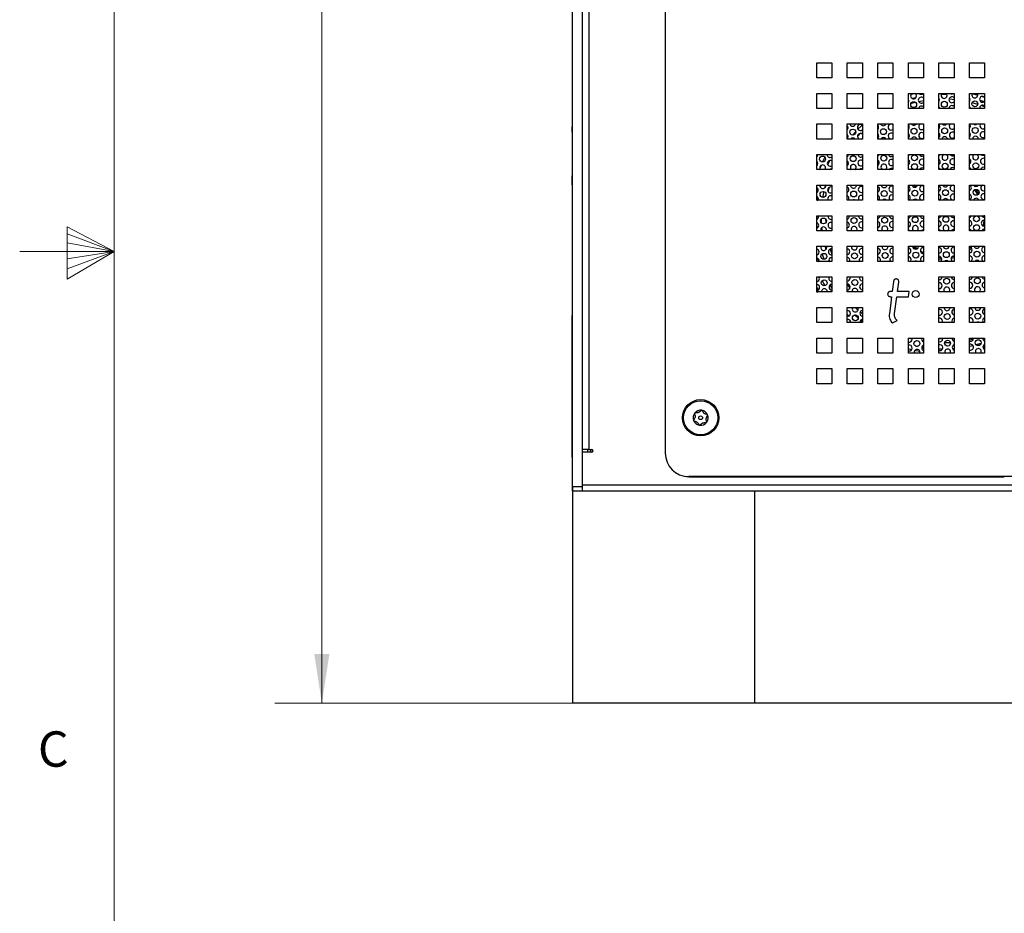
# Model space of a CAD drawing. Units: inches. Extents: x 0.3 to 21.8, y 0.2 to 16.9.
# Drawn here: x 0.3 to 2.9, y 6.8 to 9.1 of the extents above; entities that cross this region are included whole.
import ezdxf

# ---------------------------------------------------------------- set-up
doc = ezdxf.new("R2010")
doc.units = ezdxf.units.IN
doc.header["$MEASUREMENT"] = 0
doc.styles.add('SLDTEXTSTYLE0', font='TXT', dxfattribs={"width": 0.75})
doc.dimstyles.new('SLDDIMSTYLE0', dxfattribs={"dimtxt": 0.125, "dimasz": 0.13, "dimexe": 0, "dimexo": 0.0625, "dimgap": 0.03125, "dimtad": 0, "dimtih": 1, "dimtoh": 1, "dimlfac": 4, "dimrnd": 1e-09, "dimzin": 12, "dimdsep": 46, "dimtxsty": 'SLDTEXTSTYLE0', "dimsah": 1, "dimcen": 0.09, "dimadec": 0, "dimazin": 3, "dimtfac": 1, "dimtofl": 0, "dimtmove": 0, "dimatfit": 3, "dimfxl": 1, "dimfrac": 2, "dimtolj": 1, "dimtzin": 12, "dimarcsym": 0})

# ---------------------------------------------------------------- blocks, each defined once
blk = doc.blocks.new('_D')
at = {"color": 7, "linetype": 'Continuous', "lineweight": 0}
for p, q in [((2.0339, 15.3076), (0.9486, 15.3076)), ((1.0736, 15.3076), (1.0736, 11.5601)), ((1.0736, 7.3389), (1.0736, 11.3617)), ((2.1704, 7.3389), (0.9486, 7.3389))]:
    blk.add_line(p, q, dxfattribs=at)
at = {"color": 7, "linetype": 'Continuous', "lineweight": 18}
for points in [[(1.0736, 15.3076), (1.0536, 15.1776), (1.0936, 15.1776)], [(1.0736, 7.3389), (1.0936, 7.4689), (1.0536, 7.4689)]]:
    blk.add_solid(points, dxfattribs=at)
at = {"color": 7, "linetype": 'Continuous', "lineweight": 18, "insert": (0.8658, 11.5228), "char_height": 0.125, "attachment_point": 1, "style": 'SLDTEXTSTYLE0'}
blk.add_mtext('31.88', dxfattribs=at)

msp = doc.modelspace()

# ---------------------------------------------------------------- linework, layer by layer
at = {"color": 7, "linetype": 'Continuous', "lineweight": 18}
for p, q in [((0.5229, 16.6606), (0.5229, 0.4106)), ((0.3989, 8.6011), (0.3989, 8.4623)), ((0.5229, 8.5356), (0.3989, 8.6011)), ((0.3989, 8.5827), (0.5229, 8.5356)), ((0.3989, 8.5587), (0.5229, 8.5356)), ((0.5229, 8.5356), (0.2729, 8.5356)), ((0.3989, 8.4623), (0.5229, 8.5356)), ((0.3989, 8.4896), (0.5229, 8.5356)), ((0.3989, 8.5164), (0.5229, 8.5356))]:
    msp.add_line(p, q, dxfattribs=at)
at = {"color": 7, "linetype": 'Continuous', "lineweight": 25}
for p, q in [((1.7374, 7.9131), (1.7374, 10.8396)), ((1.7636, 10.8364), (1.7636, 7.9164)), ((1.9836, 10.7511), (1.9836, 8.0016)), ((1.7811, 10.7414), (1.7811, 8.0114)), ((2.3849, 8.9954), (2.3849, 9.0354)), ((2.3849, 9.0354), (2.4249, 9.0354)), ((2.4249, 9.0354), (2.4249, 8.9954)), ((2.4659, 8.9954), (2.4659, 9.0354)), ((2.4659, 9.0354), (2.5059, 9.0354)), ((2.5059, 9.0354), (2.5059, 8.9954)), ((2.5469, 8.9954), (2.5469, 9.0354)), ((2.5469, 9.0354), (2.5869, 9.0354)), ((2.5869, 9.0354), (2.5869, 8.9954)), ((2.6279, 9.0354), (2.6679, 9.0354)), ((2.6279, 8.9954), (2.6279, 9.0354)), ((2.6679, 9.0354), (2.6679, 8.9954)), ((2.7089, 8.9954), (2.7089, 9.0354)), ((2.7089, 9.0354), (2.7489, 9.0354)), ((2.7489, 9.0354), (2.7489, 8.9954)), ((2.7899, 8.9954), (2.7899, 9.0354)), ((2.7899, 9.0354), (2.8299, 9.0354)), ((2.8299, 9.0354), (2.8299, 8.9954)), ((1.7361, 8.9767), (1.7374, 8.9767)), ((2.4249, 8.9954), (2.3849, 8.9954)), ((2.5059, 8.9954), (2.4659, 8.9954)), ((2.5869, 8.9954), (2.5469, 8.9954)), ((2.6679, 8.9954), (2.6279, 8.9954)), ((2.7489, 8.9954), (2.7089, 8.9954)), ((2.8299, 8.9954), (2.7899, 8.9954)), ((2.3849, 8.9144), (2.3849, 8.9544)), ((2.3849, 8.9544), (2.4249, 8.9544)), ((2.4249, 8.9544), (2.4249, 8.9144)), ((2.4659, 8.9144), (2.4659, 8.9544)), ((2.4659, 8.9544), (2.5059, 8.9544)), ((2.5059, 8.9544), (2.5059, 8.9144)), ((2.5469, 8.9544), (2.5869, 8.9544)), ((2.5469, 8.9144), (2.5469, 8.9544)), ((2.5869, 8.9544), (2.5869, 8.9144)), ((2.6279, 8.9144), (2.6279, 8.9544)), ((2.6279, 8.9544), (2.6679, 8.9544)), ((2.6679, 8.9544), (2.6679, 8.9144)), ((2.7089, 8.9144), (2.7089, 8.9544)), ((2.7089, 8.9544), (2.7489, 8.9544)), ((2.7489, 8.9544), (2.7489, 8.9144)), ((2.7899, 8.9144), (2.7899, 8.9544)), ((2.7899, 8.9544), (2.8299, 8.9544)), ((2.8299, 8.9544), (2.8299, 8.9144)), ((1.7361, 8.9357), (1.7374, 8.9357)), ((2.4249, 8.9144), (2.3849, 8.9144)), ((2.5059, 8.9144), (2.4659, 8.9144)), ((2.5869, 8.9144), (2.5469, 8.9144)), ((2.6679, 8.9144), (2.6279, 8.9144)), ((2.7489, 8.9144), (2.7089, 8.9144)), ((2.8299, 8.9144), (2.7899, 8.9144)), ((2.3849, 8.8734), (2.4249, 8.8734)), ((2.3849, 8.8334), (2.3849, 8.8734)), ((2.4249, 8.8734), (2.4249, 8.8334)), ((2.4659, 8.8734), (2.5059, 8.8734)), ((2.4659, 8.8334), (2.4659, 8.8734)), ((2.5059, 8.8734), (2.5059, 8.8334)), ((2.5469, 8.8734), (2.5869, 8.8734)), ((2.5469, 8.8334), (2.5469, 8.8734)), ((2.5869, 8.8734), (2.5869, 8.8334)), ((2.6279, 8.8334), (2.6279, 8.8734)), ((2.6279, 8.8734), (2.6679, 8.8734)), ((2.6679, 8.8723), (2.6661, 8.8734)), ((2.6679, 8.8734), (2.6679, 8.8334)), ((2.7089, 8.8734), (2.7489, 8.8734)), ((2.7089, 8.8334), (2.7089, 8.8734)), ((2.7489, 8.8734), (2.7489, 8.8334)), ((2.7899, 8.8734), (2.8299, 8.8734)), ((2.7899, 8.8334), (2.7899, 8.8734)), ((2.8299, 8.8734), (2.8299, 8.8334)), ((1.7361, 8.8661), (1.7374, 8.8661)), ((1.7361, 8.8661), (1.7361, 8.8517)), ((1.7361, 8.8517), (1.7374, 8.8517)), ((2.4249, 8.8334), (2.3849, 8.8334)), ((2.5059, 8.8334), (2.4659, 8.8334)), ((2.5042, 8.8334), (2.5059, 8.8344)), ((2.5869, 8.8334), (2.5469, 8.8334)), ((2.6679, 8.8334), (2.6279, 8.8334)), ((2.7489, 8.8334), (2.7089, 8.8334)), ((2.8299, 8.8334), (2.7899, 8.8334)), ((1.7361, 8.789), (1.7374, 8.789)), ((2.3849, 8.7524), (2.3849, 8.7924)), ((2.3849, 8.7924), (2.4249, 8.7924)), ((2.3878, 8.7921), (2.3878, 8.7924)), ((2.4249, 8.7924), (2.4249, 8.7524)), ((2.4659, 8.7524), (2.4659, 8.7924)), ((2.4659, 8.7924), (2.5059, 8.7924)), ((2.5059, 8.7924), (2.5059, 8.7524)), ((2.5469, 8.7924), (2.5869, 8.7924)), ((2.5469, 8.7524), (2.5469, 8.7924)), ((2.5869, 8.7924), (2.5869, 8.7524)), ((2.6279, 8.7524), (2.6279, 8.7924)), ((2.6279, 8.7924), (2.6679, 8.7924)), ((2.6679, 8.7924), (2.6679, 8.7524)), ((2.7089, 8.7524), (2.7089, 8.7924)), ((2.7089, 8.7924), (2.7489, 8.7924)), ((2.7489, 8.7924), (2.7489, 8.7524)), ((2.7899, 8.7524), (2.7899, 8.7924)), ((2.7899, 8.7924), (2.8299, 8.7924)), ((2.8299, 8.7924), (2.8299, 8.7524)), ((2.4249, 8.7524), (2.3849, 8.7524)), ((2.4666, 8.7524), (2.4659, 8.7529)), ((2.5059, 8.7524), (2.4659, 8.7524)), ((2.5869, 8.7524), (2.5469, 8.7524)), ((2.6679, 8.7524), (2.6279, 8.7524)), ((2.7489, 8.7524), (2.7089, 8.7524)), ((2.8299, 8.7524), (2.7899, 8.7524)), ((1.7361, 8.7363), (1.7374, 8.7363)), ((1.7361, 8.7363), (1.7361, 8.7123)), ((1.7361, 8.7123), (1.7374, 8.7123)), ((2.3849, 8.6714), (2.3849, 8.7114)), ((2.3849, 8.7114), (2.4249, 8.7114)), ((2.4092, 8.7103), (2.4091, 8.7114)), ((2.4249, 8.7114), (2.4249, 8.6714)), ((2.4659, 8.6714), (2.4659, 8.7114)), ((2.4659, 8.7114), (2.5059, 8.7114)), ((2.5059, 8.7114), (2.5059, 8.6714)), ((2.5469, 8.6714), (2.5469, 8.7114)), ((2.5469, 8.7114), (2.5869, 8.7114)), ((2.5869, 8.7114), (2.5869, 8.6714)), ((2.6279, 8.6714), (2.6279, 8.7114)), ((2.6279, 8.7114), (2.6679, 8.7114)), ((2.6679, 8.7114), (2.6679, 8.6714)), ((2.7089, 8.6714), (2.7089, 8.7114)), ((2.7089, 8.7114), (2.7489, 8.7114)), ((2.7489, 8.7114), (2.7489, 8.6714)), ((2.7899, 8.6714), (2.7899, 8.7114)), ((2.7899, 8.7114), (2.8299, 8.7114)), ((2.8299, 8.7114), (2.8299, 8.6714)), ((2.4249, 8.6714), (2.3849, 8.6714)), ((2.5059, 8.6714), (2.4659, 8.6714)), ((2.5869, 8.6714), (2.5469, 8.6714)), ((2.6679, 8.6714), (2.6279, 8.6714)), ((2.7489, 8.6714), (2.7089, 8.6714)), ((2.8299, 8.6714), (2.7899, 8.6714)), ((2.3849, 8.5904), (2.3849, 8.6304)), ((2.3849, 8.6304), (2.4249, 8.6304)), ((2.39, 8.628), (2.3897, 8.6304)), ((2.4249, 8.6304), (2.4249, 8.5904)), ((2.4659, 8.5904), (2.4659, 8.6304)), ((2.4659, 8.6304), (2.5059, 8.6304)), ((2.4712, 8.6291), (2.4711, 8.6304)), ((2.5059, 8.6304), (2.5059, 8.5904)), ((2.5469, 8.5904), (2.5469, 8.6304)), ((2.5469, 8.6304), (2.5869, 8.6304)), ((2.5869, 8.6304), (2.5869, 8.5904)), ((2.6279, 8.5904), (2.6279, 8.6304)), ((2.6279, 8.6304), (2.6679, 8.6304)), ((2.6679, 8.6304), (2.6679, 8.5904)), ((2.7089, 8.5904), (2.7089, 8.6304)), ((2.7089, 8.6304), (2.7489, 8.6304)), ((2.7489, 8.6304), (2.7489, 8.5904)), ((2.7899, 8.5904), (2.7899, 8.6304)), ((2.7899, 8.6304), (2.8299, 8.6304)), ((2.8299, 8.6304), (2.8299, 8.5904)), ((1.7361, 8.5969), (1.7374, 8.5969)), ((2.4249, 8.5904), (2.3849, 8.5904)), ((2.5059, 8.5904), (2.4659, 8.5904)), ((2.5869, 8.5904), (2.5469, 8.5904)), ((2.6679, 8.5904), (2.6279, 8.5904)), ((2.7489, 8.5904), (2.7089, 8.5904)), ((2.8299, 8.5904), (2.7899, 8.5904)), ((2.8256, 8.5904), (2.8271, 8.5947)), ((2.8293, 8.6028), (2.8299, 8.6057)), ((2.3849, 8.5094), (2.3849, 8.5494)), ((2.3849, 8.5494), (2.4249, 8.5494)), ((2.4249, 8.5494), (2.4249, 8.5094)), ((2.4659, 8.5094), (2.4659, 8.5494)), ((2.4659, 8.5494), (2.5059, 8.5494)), ((2.4926, 8.5474), (2.4923, 8.5494)), ((2.5059, 8.5494), (2.5059, 8.5094)), ((2.5469, 8.5494), (2.5869, 8.5494)), ((2.5469, 8.5094), (2.5469, 8.5494)), ((2.5737, 8.5485), (2.5737, 8.5494)), ((2.5869, 8.5494), (2.5869, 8.5094)), ((2.6279, 8.5094), (2.6279, 8.5494)), ((2.6279, 8.5494), (2.6679, 8.5494)), ((2.6679, 8.5494), (2.6679, 8.5094)), ((2.7089, 8.5094), (2.7089, 8.5494)), ((2.7089, 8.5494), (2.7489, 8.5494)), ((2.7489, 8.5494), (2.7489, 8.5094)), ((2.7899, 8.5094), (2.7899, 8.5494)), ((2.7899, 8.5494), (2.8299, 8.5494)), ((2.7899, 8.5402), (2.7952, 8.5448)), ((2.8299, 8.5494), (2.8299, 8.5094)), ((2.4249, 8.5094), (2.3849, 8.5094)), ((2.5059, 8.5094), (2.4659, 8.5094)), ((2.5869, 8.5094), (2.5469, 8.5094)), ((2.6679, 8.5094), (2.6279, 8.5094)), ((2.7089, 8.5161), (2.7162, 8.5157)), ((2.7489, 8.5094), (2.7089, 8.5094)), ((2.7414, 8.5177), (2.7501, 8.5198)), ((2.8299, 8.5094), (2.7899, 8.5094)), ((2.3849, 8.4284), (2.3849, 8.4684)), ((2.3849, 8.4684), (2.4249, 8.4684)), ((2.4249, 8.4684), (2.4249, 8.4284)), ((2.4659, 8.4284), (2.4659, 8.4684)), ((2.4659, 8.4684), (2.5059, 8.4684)), ((2.5059, 8.4684), (2.5059, 8.4284)), ((2.7089, 8.4284), (2.7089, 8.4684)), ((2.7089, 8.4684), (2.7489, 8.4684)), ((2.7489, 8.4684), (2.7489, 8.4284)), ((2.7899, 8.4684), (2.8299, 8.4684)), ((2.7899, 8.4284), (2.7899, 8.4684)), ((2.8299, 8.4684), (2.8299, 8.4284)), ((2.3849, 8.4405), (2.3888, 8.4337)), ((2.4249, 8.4284), (2.3849, 8.4284)), ((2.5059, 8.4284), (2.4659, 8.4284)), ((2.5852, 8.4297), (2.5799, 8.4297)), ((2.6296, 8.4297), (2.599, 8.4297)), ((2.6278, 8.4159), (2.6296, 8.4297)), ((2.7489, 8.4284), (2.7089, 8.4284)), ((2.8299, 8.4284), (2.7899, 8.4284)), ((2.5799, 8.4159), (2.5834, 8.4159)), ((2.5913, 8.3715), (2.5972, 8.4159)), ((2.5972, 8.4159), (2.6278, 8.4159)), ((2.3849, 8.3474), (2.3849, 8.3874)), ((2.3849, 8.3874), (2.4249, 8.3874)), ((2.4249, 8.3874), (2.4249, 8.3474)), ((2.4659, 8.3474), (2.4659, 8.3874)), ((2.4659, 8.3874), (2.5059, 8.3874)), ((2.5059, 8.3874), (2.5059, 8.3474)), ((2.7089, 8.3474), (2.7089, 8.3874)), ((2.7089, 8.3874), (2.7489, 8.3874)), ((2.7383, 8.3867), (2.7383, 8.3874)), ((2.7489, 8.3874), (2.7489, 8.3474)), ((2.7899, 8.3874), (2.8299, 8.3874)), ((2.7899, 8.3474), (2.7899, 8.3874)), ((2.8299, 8.3874), (2.8299, 8.3474)), ((1.7361, 8.3659), (1.7374, 8.3659)), ((1.7361, 8.3659), (1.7361, 8.1482)), ((2.5855, 8.3462), (2.5981, 8.3531)), ((2.4249, 8.3474), (2.3849, 8.3474)), ((2.5059, 8.3474), (2.4659, 8.3474)), ((2.7489, 8.3474), (2.7089, 8.3474)), ((2.8299, 8.3474), (2.7899, 8.3474)), ((2.3849, 8.2664), (2.3849, 8.3064)), ((2.3849, 8.3064), (2.4249, 8.3064)), ((2.4249, 8.3064), (2.4249, 8.2664)), ((2.4659, 8.2664), (2.4659, 8.3064)), ((2.4659, 8.3064), (2.5059, 8.3064)), ((2.5059, 8.3064), (2.5059, 8.2664)), ((2.5469, 8.2664), (2.5469, 8.3064)), ((2.5469, 8.3064), (2.5869, 8.3064)), ((2.5869, 8.3064), (2.5869, 8.2664)), ((2.6279, 8.2664), (2.6279, 8.3064)), ((2.6279, 8.3064), (2.6679, 8.3064)), ((2.6679, 8.3064), (2.6679, 8.2664)), ((2.7089, 8.2664), (2.7089, 8.3064)), ((2.7089, 8.3064), (2.7489, 8.3064)), ((2.7191, 8.3044), (2.7188, 8.3064)), ((2.7489, 8.3064), (2.7489, 8.2664)), ((2.7899, 8.2664), (2.7899, 8.3064)), ((2.7899, 8.3064), (2.8299, 8.3064)), ((2.8003, 8.3055), (2.8002, 8.3064)), ((2.8299, 8.3064), (2.8299, 8.2664)), ((2.4249, 8.2664), (2.3849, 8.2664)), ((2.5059, 8.2664), (2.4659, 8.2664)), ((2.5869, 8.2664), (2.5469, 8.2664)), ((2.6679, 8.2664), (2.6279, 8.2664)), ((2.7489, 8.2664), (2.7089, 8.2664)), ((2.8299, 8.2664), (2.7899, 8.2664)), ((2.7932, 8.2664), (2.793, 8.2664)), ((2.3849, 8.2254), (2.4249, 8.2254)), ((2.3849, 8.1854), (2.3849, 8.2254)), ((2.4249, 8.2254), (2.4249, 8.1854)), ((2.4659, 8.1854), (2.4659, 8.2254)), ((2.4659, 8.2254), (2.5059, 8.2254)), ((2.5059, 8.2254), (2.5059, 8.1854)), ((2.5469, 8.2254), (2.5869, 8.2254)), ((2.5469, 8.1854), (2.5469, 8.2254)), ((2.5869, 8.2254), (2.5869, 8.1854)), ((2.6279, 8.1854), (2.6279, 8.2254)), ((2.6279, 8.2254), (2.6679, 8.2254)), ((2.6679, 8.2254), (2.6679, 8.1854)), ((2.7089, 8.1854), (2.7089, 8.2254)), ((2.7089, 8.2254), (2.7489, 8.2254)), ((2.7489, 8.2254), (2.7489, 8.1854)), ((2.7899, 8.1854), (2.7899, 8.2254)), ((2.7899, 8.2254), (2.8299, 8.2254)), ((2.8299, 8.2254), (2.8299, 8.1854)), ((2.4249, 8.1854), (2.3849, 8.1854)), ((2.5059, 8.1854), (2.4659, 8.1854)), ((2.5869, 8.1854), (2.5469, 8.1854)), ((2.6679, 8.1854), (2.6279, 8.1854)), ((2.7489, 8.1854), (2.7089, 8.1854)), ((2.8299, 8.1854), (2.7899, 8.1854)), ((1.7361, 8.1482), (1.7374, 8.1482)), ((1.7361, 8.1482), (1.7361, 7.9909)), ((1.7811, 8.0114), (1.7636, 8.0114)), ((1.7786, 8.0039), (1.7786, 8.0114)), ((1.7811, 8.0114), (1.7886, 8.0114)), ((1.7361, 7.9909), (1.7374, 7.9909)), ((1.7636, 8.0039), (1.7636, 7.9164)), ((1.7886, 8.0039), (1.7636, 8.0039)), ((2.9056, 7.9391), (2.0461, 7.9391)), ((2.0461, 7.9389), (2.8821, 7.9389)), ((1.7374, 7.9131), (1.7374, 7.3389)), ((1.7374, 7.9131), (1.7636, 7.9131)), ((1.7636, 7.9164), (1.7636, 7.9014)), ((4.3286, 7.9164), (1.7636, 7.9164)), ((1.7375, 7.9014), (2.2204, 7.9014)), ((2.2204, 7.9014), (2.2204, 7.3389)), ((2.2204, 7.9014), (3.8719, 7.9014)), ((2.2204, 7.3389), (1.7374, 7.3389)), ((3.8719, 7.3389), (2.2204, 7.3389))]:
    msp.add_line(p, q, dxfattribs=at)
at = {"color": 8, "linetype": 'Continuous', "lineweight": 25}
for p, q in [((2.635, 8.9521), (2.6441, 8.9544)), ((2.797, 8.9539), (2.8117, 8.9501)), ((2.6476, 8.943), (2.6385, 8.9408)), ((2.6691, 8.9351), (2.6553, 8.9325)), ((2.7101, 8.9391), (2.7076, 8.939)), ((2.8234, 8.9465), (2.8299, 8.9443)), ((2.8299, 8.9191), (2.8211, 8.9222)), ((2.4735, 8.8552), (2.4769, 8.8589)), ((2.3849, 8.7669), (2.3872, 8.7723)), ((2.4065, 8.7855), (2.4004, 8.7727)), ((2.4141, 8.7652), (2.4196, 8.7768)), ((2.3964, 8.7636), (2.3931, 8.7555)), ((2.3942, 8.7071), (2.3956, 8.7126)), ((2.4035, 8.6944), (2.4007, 8.679)), ((2.4079, 8.7126), (2.4056, 8.7036)), ((2.7914, 8.7102), (2.7928, 8.709)), ((2.3874, 8.6701), (2.3885, 8.6783)), ((2.3861, 8.5976), (2.3851, 8.6119)), ((2.3967, 8.6215), (2.3971, 8.611)), ((2.4085, 8.6217), (2.4089, 8.6118)), ((2.8287, 8.6316), (2.8287, 8.6263)), ((2.4061, 8.5506), (2.4088, 8.5403)), ((2.7925, 8.5469), (2.7899, 8.5446)), ((2.3869, 8.5179), (2.3903, 8.5081)), ((2.4173, 8.5145), (2.4197, 8.5081)), ((2.7152, 8.5191), (2.7089, 8.5195)), ((2.7501, 8.5234), (2.744, 8.5218)), ((2.4198, 8.4465), (2.4249, 8.4384)), ((2.4787, 8.4312), (2.4811, 8.4284)), ((2.4943, 8.3804), (2.4869, 8.3874)), ((2.4709, 8.3645), (2.4659, 8.3694)), ((2.4841, 8.3527), (2.4808, 8.3555)), ((2.4854, 8.3674), (2.4951, 8.3589)), ((2.5059, 8.3703), (2.5004, 8.375)), ((2.638, 8.3033), (2.6279, 8.306)), ((2.6691, 8.297), (2.666, 8.2975)), ((2.7089, 8.3053), (2.7191, 8.3051)), ((2.7442, 8.306), (2.7491, 8.3064)), ((2.7999, 8.303), (2.7899, 8.3007)), ((2.6369, 8.2753), (2.6266, 8.2779)), ((2.646, 8.2854), (2.6523, 8.2841)), ((2.7076, 8.2778), (2.7187, 8.2776)), ((2.7395, 8.2938), (2.724, 8.2932)), ((2.7449, 8.2785), (2.7501, 8.2789)), ((2.7899, 8.2847), (2.799, 8.2867)), ((2.8142, 8.2783), (2.8086, 8.2768)), ((2.8311, 8.2833), (2.8256, 8.2816)), ((1.7861, 8.0039), (1.7861, 8.0114))]:
    msp.add_line(p, q, dxfattribs=at)
at = {"color": 8, "linetype": 'Continuous', "lineweight": 25, "flags": 128}
for points in [[(2.7303, 8.9509), (2.7196, 8.9511), (2.7152, 8.9511)], [(2.6468, 8.9306), (2.6364, 8.9279), (2.6347, 8.9274)], [(2.7501, 8.9378), (2.7365, 8.9388), (2.7355, 8.9389)], [(2.8119, 8.9253), (2.8029, 8.9279), (2.7969, 8.9295)], [(2.8299, 8.9317), (2.8194, 8.9353), (2.817, 8.9361)], [(2.4883, 8.8535), (2.4796, 8.8442), (2.4796, 8.8442)], [(2.4997, 8.8482), (2.4937, 8.8421), (2.4933, 8.8416)], [(2.5056, 8.87), (2.5035, 8.8681), (2.4943, 8.8595)], [(2.4183, 8.7058), (2.4157, 8.695), (2.4156, 8.6941)], [(2.6432, 8.7059), (2.6461, 8.7087), (2.6491, 8.7114)], [(2.6442, 8.7058), (2.6467, 8.7081), (2.6504, 8.7114)], [(2.8028, 8.6987), (2.8067, 8.6938), (2.812, 8.6861)], [(2.8283, 8.6184), (2.8283, 8.618), (2.8259, 8.6034)], [(2.3979, 8.599), (2.3984, 8.5943), (2.399, 8.5891)], [(2.4101, 8.5963), (2.4103, 8.5945), (2.4106, 8.5914)], [(2.4207, 8.5418), (2.4248, 8.5287), (2.4249, 8.5284)], [(2.6514, 8.543), (2.6461, 8.5475), (2.6441, 8.5494)], [(2.6679, 8.5321), (2.6622, 8.5354), (2.6598, 8.5369)], [(2.4044, 8.5149), (2.4011, 8.5246), (2.3997, 8.5293)], [(2.407, 8.4449), (2.4, 8.4573), (2.3996, 8.4581)], [(2.4659, 8.448), (2.4719, 8.4398), (2.4731, 8.4383)], [(2.5019, 8.3535), (2.5051, 8.3509), (2.5059, 8.3503)], [(2.6583, 8.271), (2.6489, 8.2727), (2.6451, 8.2735)], [(2.6635, 8.2821), (2.6666, 8.2816), (2.6691, 8.2813)], [(2.8071, 8.2887), (2.8075, 8.2888), (2.8206, 8.2924)]]:
    msp.add_lwpolyline(points, dxfattribs=at)
at = {"color": 7, "linetype": 'Continuous', "lineweight": 25, "flags": 128}
for points in [[(2.7306, 8.9492), (2.7299, 8.9521), (2.7285, 8.9544)], [(2.8117, 8.9503), (2.8111, 8.9532), (2.8105, 8.9544)], [(2.8236, 8.9544), (2.8241, 8.9543), (2.8243, 8.9544)], [(2.6293, 8.936), (2.6286, 8.939), (2.6279, 8.9404)], [(2.6279, 8.9315), (2.6287, 8.933), (2.6293, 8.936)], [(2.7104, 8.9372), (2.7098, 8.9401), (2.7089, 8.9417)], [(2.7089, 8.9324), (2.7099, 8.9342), (2.7104, 8.9372)], [(2.7916, 8.9383), (2.7909, 8.9413), (2.7899, 8.943)], [(2.7899, 8.9333), (2.791, 8.9353), (2.7916, 8.9383)], [(2.6294, 8.9144), (2.629, 8.9156), (2.6279, 8.9174)], [(2.7107, 8.9144), (2.7101, 8.9167), (2.7089, 8.9187)], [(2.7925, 8.868), (2.7919, 8.8709), (2.7903, 8.8734)], [(2.468, 8.8635), (2.4673, 8.8665), (2.4659, 8.8687)], [(2.4659, 8.8581), (2.4674, 8.8605), (2.468, 8.8635)], [(2.5491, 8.8646), (2.5485, 8.8676), (2.5469, 8.87)], [(2.6302, 8.8657), (2.6296, 8.8687), (2.6279, 8.8712)], [(2.6279, 8.7889), (2.629, 8.7899), (2.6306, 8.7924)], [(2.7089, 8.7899), (2.7101, 8.791), (2.7112, 8.7924)], [(2.7899, 8.791), (2.7913, 8.7921), (2.7915, 8.7924)], [(2.407, 8.7524), (2.408, 8.7542), (2.4086, 8.7572)], [(2.5489, 8.7524), (2.5483, 8.7529), (2.5469, 8.7541)], [(2.6308, 8.7524), (2.6295, 8.754), (2.6279, 8.7553)], [(2.6319, 8.6985), (2.6299, 8.6959), (2.6295, 8.6954)], [(2.644, 8.7114), (2.6438, 8.7112), (2.6399, 8.7075)], [(2.8144, 8.6888), (2.8094, 8.6959), (2.8061, 8.7001)], [(2.3886, 8.6714), (2.3888, 8.6719), (2.3894, 8.6749)], [(2.4691, 8.6714), (2.47, 8.673), (2.4705, 8.676)], [(2.491, 8.5904), (2.4914, 8.5913), (2.492, 8.5943)], [(2.5059, 8.5904), (2.5045, 8.5905), (2.5029, 8.5904)], [(2.5485, 8.5904), (2.548, 8.5905), (2.5469, 8.5909)], [(2.5714, 8.5904), (2.5725, 8.5924), (2.5731, 8.5954)], [(2.6314, 8.5904), (2.6292, 8.5917), (2.6279, 8.5921)], [(2.4115, 8.5463), (2.4108, 8.5493), (2.4108, 8.5494)], [(2.6393, 8.5494), (2.6438, 8.545), (2.6475, 8.5417)], [(2.553, 8.5094), (2.5534, 8.5101), (2.5539, 8.5131)], [(2.5667, 8.5094), (2.5665, 8.5094), (2.5664, 8.5094)], [(2.6335, 8.5094), (2.6345, 8.5112), (2.6351, 8.5142)], [(2.3923, 8.464), (2.3917, 8.467), (2.3909, 8.4684)], [(2.4025, 8.4684), (2.4047, 8.4681), (2.4067, 8.4684)], [(2.4734, 8.4651), (2.4728, 8.4681), (2.4727, 8.4684)], [(2.599, 8.4297), (2.6022, 8.4539), (2.6024, 8.4555), (2.6024, 8.4556), (2.6024, 8.4556)], [(2.7357, 8.4284), (2.7371, 8.4306), (2.7376, 8.4336)], [(2.7489, 8.4297), (2.7472, 8.4292), (2.7457, 8.4284)], [(2.5834, 8.4159), (2.5801, 8.3912), (2.5775, 8.3715)], [(2.4659, 8.3869), (2.4667, 8.3869), (2.4693, 8.3874)], [(2.4949, 8.3834), (2.4942, 8.3863), (2.4937, 8.3874)], [(2.7175, 8.3474), (2.7179, 8.3483), (2.7185, 8.3513)], [(2.7979, 8.3474), (2.7991, 8.3494), (2.7996, 8.3524)], [(2.7328, 8.3474), (2.731, 8.3475), (2.7294, 8.3474)], [(2.638, 8.3033), (2.6373, 8.3063), (2.6373, 8.3064)], [(2.7393, 8.2664), (2.7393, 8.2665), (2.7399, 8.2695)], [(2.8198, 8.2664), (2.8205, 8.2676), (2.821, 8.2706)]]:
    msp.add_lwpolyline(points, dxfattribs=at)
at = {"color": 7, "linetype": 'Continuous', "lineweight": 25}
for centre, radius in [((2.6419, 8.9245), 0.00781), ((2.7231, 8.9256), 0.00781), ((2.8042, 8.9267), 0.00781), ((2.4806, 8.852), 0.00781), ((2.5617, 8.8531), 0.00781), ((2.6429, 8.8542), 0.00781), ((2.724, 8.8553), 0.00781), ((2.8052, 8.8564), 0.00781), ((2.4004, 8.7805), 0.00781), ((2.4816, 8.7816), 0.00781), ((2.5627, 8.7828), 0.00781), ((2.6439, 8.7839), 0.00781), ((2.6442, 8.7604), 0.00781), ((2.7253, 8.7616), 0.00781), ((2.8065, 8.7627), 0.00781), ((2.4017, 8.6868), 0.00781), ((2.4829, 8.6879), 0.00781), ((2.564, 8.689), 0.00781), ((2.6451, 8.6901), 0.00781), ((2.7263, 8.6913), 0.00781), ((2.8074, 8.6924), 0.00781), ((2.4027, 8.6165), 0.00781), ((2.4838, 8.6176), 0.00781), ((2.565, 8.6187), 0.00781), ((2.6461, 8.6198), 0.00781), ((2.7273, 8.6209), 0.00781), ((2.8084, 8.6221), 0.00781), ((2.8087, 8.5986), 0.00781), ((2.5663, 8.525), 0.00781), ((2.6474, 8.5261), 0.00781), ((2.7285, 8.5272), 0.00781), ((2.8097, 8.5283), 0.00781), ((2.404, 8.5227), 0.00781), ((2.4851, 8.5239), 0.00781), ((2.4049, 8.4524), 0.00781), ((2.4861, 8.4536), 0.00781), ((2.7295, 8.4569), 0.00781), ((2.8107, 8.458), 0.00781), ((2.6474, 8.4229), 0.0091), ((2.4874, 8.3598), 0.00781), ((2.7308, 8.3632), 0.00781), ((2.8119, 8.3643), 0.00781), ((2.6506, 8.2917), 0.00781), ((2.7318, 8.2929), 0.00781), ((2.8129, 8.294), 0.00781), ((2.0774, 8.0951), 0.0481), ((2.0774, 8.0951), 0.0452), ((2.0774, 8.0951), 0.00497)]:
    msp.add_circle(centre, radius, dxfattribs=at)
for centre, radius, start, end in [((2.6416, 8.9479), 0.00781, 124.6828, 0.7881), ((2.6416, 8.9479), 0.00781, 0.7881, 55.3172), ((2.6617, 8.9599), 0.00781, 225.4994, 314.5006), ((2.7227, 8.949), 0.00781, 137.1996, 0.7881), ((2.7429, 8.961), 0.00781, 238.8828, 301.1172), ((2.8039, 8.9502), 0.00781, 147.5491, 0.7881), ((2.662, 8.9365), 0.00781, 41.5484, 318.4516), ((2.7432, 8.9376), 0.00781, 43.0986, 316.9014), ((2.8243, 8.9387), 0.00781, 44.6053, 315.3947), ((2.6624, 8.9131), 0.00781, 44.9979, 170.4336), ((2.7435, 8.9142), 0.00781, 46.4557, 178.6637), ((2.7841, 8.9147), 0.00781, 357.2422, 41.9433), ((2.8246, 8.9153), 0.00781, 47.879, 186.866), ((2.4803, 8.8754), 0.00781, 195.1174, 344.8826), ((2.5007, 8.8639), 0.00781, 48.6206, 311.3794), ((2.5614, 8.8765), 0.00781, 203.8076, 336.1924), ((2.5819, 8.8651), 0.00781, 49.9972, 310.0028), ((2.6426, 8.8776), 0.00781, 213.1297, 326.8703), ((2.663, 8.8662), 0.00781, 113.4191, 308.6534), ((2.7036, 8.8667), 0.00781, 0.7881, 47.1955), ((2.7237, 8.8787), 0.00781, 223.5831, 316.4169), ((2.7441, 8.8673), 0.00781, 129.2174, 307.3289), ((2.8048, 8.8799), 0.00781, 236.3331, 303.6669), ((2.8253, 8.8684), 0.00781, 140.8107, 306.0274), ((2.4605, 8.84), 0.00781, 0.7881, 46.1409), ((2.501, 8.8405), 0.00781, 51.7, 246.4804), ((2.5413, 8.8645), 0.00781, 315.7197, 0.7881), ((2.5416, 8.8411), 0.00781, 0.7881, 47.5715), ((2.5822, 8.8416), 0.00781, 53.0182, 306.9818), ((2.6224, 8.8656), 0.00781, 314.244, 0.7881), ((2.6228, 8.8422), 0.00781, 0.7881, 48.9701), ((2.6633, 8.8427), 0.00781, 54.3139, 305.6861), ((2.7036, 8.8667), 0.00781, 312.8045, 0.7881), ((2.7039, 8.8433), 0.00781, 0.7881, 50.3396), ((2.7445, 8.8439), 0.00781, 55.5889, 304.4111), ((2.7847, 8.8679), 0.00781, 311.3976, 0.7881), ((2.785, 8.8444), 0.00781, 0.7881, 51.6826), ((2.8256, 8.845), 0.00781, 56.8448, 303.1552), ((2.4605, 8.84), 0.00781, 313.8591, 0.7881), ((2.4809, 8.8285), 0.00781, 38.2165, 141.7835), ((2.5416, 8.8411), 0.00781, 312.4285, 0.7881), ((2.5621, 8.8296), 0.00781, 28.4092, 151.5908), ((2.6228, 8.8422), 0.00781, 311.0299, 0.7881), ((2.6432, 8.8308), 0.00781, 19.4447, 160.5553), ((2.7039, 8.8433), 0.00781, 309.6604, 0.7881), ((2.7244, 8.8319), 0.00781, 10.9544, 169.0456), ((2.785, 8.8444), 0.00781, 308.3174, 0.7881), ((2.8055, 8.833), 0.00781, 2.703, 177.297), ((2.38, 8.792), 0.00781, 308.9454, 0.7881), ((2.3803, 8.7685), 0.00781, 0.7881, 54.0332), ((2.3803, 8.7685), 0.00781, 305.9668, 0.7881), ((2.4205, 8.7925), 0.00781, 181.2963, 303.7431), ((2.4209, 8.7691), 0.00781, 59.0555, 300.9445), ((2.4611, 8.7931), 0.00781, 307.6157, 354.603), ((2.4614, 8.7697), 0.00781, 0.7881, 55.3126), ((2.4614, 8.7697), 0.00781, 304.6874, 0.7881), ((2.5017, 8.7936), 0.00781, 189.5258, 302.4968), ((2.502, 8.7702), 0.00781, 60.265, 299.735), ((2.5423, 8.7942), 0.00781, 306.3093, 346.2948), ((2.5426, 8.7708), 0.00781, 0.7881, 56.5725), ((2.5426, 8.7708), 0.00781, 303.4275, 0.7881), ((2.563, 8.7593), 0.00781, 0.7881, 243.2637), ((2.5831, 8.7713), 0.00781, 61.46, 298.54), ((2.5828, 8.7948), 0.00781, 197.9604, 301.2676), ((2.6237, 8.7719), 0.00781, 0.7881, 57.8144), ((2.6237, 8.7719), 0.00781, 302.1856, 0.7881), ((2.6643, 8.7724), 0.00781, 62.6416, 297.3584), ((2.664, 8.7959), 0.00781, 206.8226, 300.0541), ((2.7049, 8.773), 0.00781, 0.7881, 59.0395), ((2.7049, 8.773), 0.00781, 300.9605, 0.7881), ((2.725, 8.785), 0.00781, 109.7019, 0.7881), ((2.725, 8.785), 0.00781, 0.7881, 70.2981), ((2.7454, 8.7736), 0.00781, 63.8107, 296.1893), ((2.7451, 8.797), 0.00781, 216.4484, 298.8554), ((2.786, 8.7741), 0.00781, 0.7881, 60.2492), ((2.786, 8.7741), 0.00781, 299.7508, 0.7881), ((2.8061, 8.7861), 0.00781, 127.0043, 0.7881), ((2.8061, 8.7861), 0.00781, 0.7881, 52.9957), ((2.8266, 8.7747), 0.00781, 64.9683, 295.0317), ((2.8263, 8.7981), 0.00781, 227.4737, 297.6703), ((2.4007, 8.7571), 0.00781, 0.7881, 217.398), ((2.4212, 8.7457), 0.00781, 61.7744, 121.0397), ((2.4819, 8.7582), 0.00781, 0.7881, 228.6092), ((2.4819, 8.7582), 0.00781, 311.3908, 0.7881), ((2.5023, 8.7468), 0.00781, 62.9526, 134.4435), ((2.563, 8.7593), 0.00781, 296.7363, 0.7881), ((2.5835, 8.7479), 0.00781, 64.1186, 145.175), ((2.6646, 8.749), 0.00781, 65.2732, 154.6464), ((2.7052, 8.7496), 0.00781, 20.9019, 61.7589), ((2.7458, 8.7501), 0.00781, 66.4172, 163.4212), ((2.7863, 8.7507), 0.00781, 12.351, 62.9373), ((2.8269, 8.7512), 0.00781, 67.5512, 171.8095), ((2.3813, 8.6982), 0.00781, 0.7881, 62.3851), ((2.3813, 8.6982), 0.00781, 297.6149, 0.7881), ((2.4014, 8.7102), 0.00781, 171.7157, 0.7881), ((2.4218, 8.6988), 0.00781, 67.0195, 292.9805), ((2.4624, 8.6993), 0.00781, 0.7881, 63.5569), ((2.4624, 8.6993), 0.00781, 296.4431, 0.7881), ((2.4825, 8.7113), 0.00781, 179.9304, 0.7881), ((2.503, 8.6999), 0.00781, 68.1486, 291.8514), ((2.5435, 8.7005), 0.00781, 0.7881, 64.7168), ((2.5435, 8.7005), 0.00781, 295.2832, 0.7881), ((2.5637, 8.7125), 0.00781, 188.1436, 351.8564), ((2.5841, 8.701), 0.00781, 69.2688, 290.7312), ((2.6247, 8.7016), 0.00781, 0.7881, 65.8658), ((2.6247, 8.7016), 0.00781, 294.1342, 0.7881), ((2.6448, 8.7136), 0.00781, 196.5303, 343.4697), ((2.6653, 8.7021), 0.00781, 70.3809, 289.6191), ((2.7058, 8.7027), 0.00781, 0.7881, 67.0046), ((2.7058, 8.7027), 0.00781, 292.9954, 0.7881), ((2.726, 8.7147), 0.00781, 205.3022, 334.6978), ((2.7464, 8.7033), 0.00781, 71.4853, 288.5147), ((2.787, 8.7038), 0.00781, 0.7881, 68.1338), ((2.787, 8.7038), 0.00781, 291.8662, 0.7881), ((2.8071, 8.7158), 0.00781, 214.7684, 325.2316), ((2.8275, 8.7044), 0.00781, 116.6328, 287.4174), ((2.3816, 8.6748), 0.00781, 0.7881, 65.0224), ((2.4222, 8.6754), 0.00781, 69.5643, 210.7999), ((2.4627, 8.6759), 0.00781, 0.7881, 66.1686), ((2.4832, 8.6645), 0.00781, 61.7206, 118.2794), ((2.5033, 8.6765), 0.00781, 70.6743, 220.9128), ((2.5439, 8.677), 0.00781, 0.7881, 67.3048), ((2.5439, 8.677), 0.00781, 313.4192, 0.7881), ((2.5643, 8.6656), 0.00781, 47.5425, 132.4575), ((2.5844, 8.6776), 0.00781, 71.7768, 232.9185), ((2.625, 8.6781), 0.00781, 0.7881, 68.4316), ((2.625, 8.6781), 0.00781, 299.6326, 0.7881), ((2.6455, 8.6667), 0.00781, 36.5062, 143.4938), ((2.6656, 8.6787), 0.00781, 72.8723, 250.1607), ((2.7062, 8.6793), 0.00781, 0.7881, 69.5497), ((2.7062, 8.6793), 0.00781, 290.4503, 0.7881), ((2.7266, 8.6678), 0.00781, 26.8747, 153.1253), ((2.7467, 8.6798), 0.00781, 73.9614, 286.0386), ((2.7873, 8.6804), 0.00781, 0.7881, 70.6598), ((2.7873, 8.6804), 0.00781, 289.3402, 0.7881), ((2.8078, 8.6689), 0.00781, 18.0093, 161.9907), ((2.8279, 8.6809), 0.00781, 75.0445, 284.9555), ((2.3822, 8.6279), 0.00781, 289.8609, 0.7881), ((2.3825, 8.6045), 0.00781, 0.7881, 72.634), ((2.4228, 8.6285), 0.00781, 166.1494, 285.4638), ((2.4231, 8.605), 0.00781, 76.9756, 283.0244), ((2.4634, 8.629), 0.00781, 288.7549, 0.7881), ((2.4637, 8.6056), 0.00781, 0.7881, 73.7244), ((2.5039, 8.6296), 0.00781, 174.4611, 284.3835), ((2.5043, 8.6062), 0.00781, 78.0447, 281.9553), ((2.5445, 8.6302), 0.00781, 287.6561, 0.7881), ((2.5448, 8.6067), 0.00781, 0.7881, 74.8089), ((2.5851, 8.6307), 0.00781, 182.6564, 283.3085), ((2.5854, 8.6073), 0.00781, 79.1096, 280.8904), ((2.6257, 8.6313), 0.00781, 286.564, 353.2359), ((2.626, 8.6078), 0.00781, 0.7881, 75.8877), ((2.6662, 8.6318), 0.00781, 190.907, 282.2382), ((2.6665, 8.6084), 0.00781, 80.1707, 279.8293), ((2.7068, 8.6324), 0.00781, 285.478, 344.8913), ((2.7071, 8.609), 0.00781, 0.7881, 76.9615), ((2.7477, 8.6095), 0.00781, 81.2284, 278.7716), ((2.7474, 8.6329), 0.00781, 199.3954, 281.1723), ((2.7879, 8.6335), 0.00781, 284.3977, 336.2016), ((2.7883, 8.6101), 0.00781, 0.7881, 78.0307), ((2.8288, 8.6106), 0.00781, 82.2831, 277.7169), ((2.8285, 8.6341), 0.00781, 208.3563, 280.1102), ((2.3825, 8.6045), 0.00781, 287.366, 0.7881), ((2.403, 8.593), 0.00781, 339.7978, 200.2022), ((2.4637, 8.6056), 0.00781, 286.2756, 0.7881), ((2.4841, 8.5942), 0.00781, 0.7881, 209.2226), ((2.5448, 8.6067), 0.00781, 285.1911, 0.7881), ((2.5653, 8.5953), 0.00781, 0.7881, 219.1293), ((2.5857, 8.5838), 0.00781, 81.5082, 123.583), ((2.626, 8.6078), 0.00781, 284.1123, 0.7881), ((2.6464, 8.5964), 0.00781, 0.7881, 230.7092), ((2.6464, 8.5964), 0.00781, 309.2908, 0.7881), ((2.6669, 8.585), 0.00781, 82.5621, 136.3527), ((2.7071, 8.609), 0.00781, 283.0385, 0.7881), ((2.7074, 8.5855), 0.00781, 38.2273, 79.3772), ((2.7276, 8.5975), 0.00781, 0.7881, 246.4642), ((2.7276, 8.5975), 0.00781, 293.5358, 0.7881), ((2.748, 8.5861), 0.00781, 83.6136, 146.8148), ((2.7883, 8.6101), 0.00781, 281.9693, 0.7881), ((2.7886, 8.5866), 0.00781, 28.4188, 80.4374), ((2.8292, 8.5872), 0.00781, 84.6629, 156.1415), ((2.3835, 8.5342), 0.00781, 0.7881, 79.9396), ((2.3835, 8.5342), 0.00781, 280.0604, 0.7881), ((2.4037, 8.5462), 0.00781, 156.0401, 0.7881), ((2.4241, 8.5347), 0.00781, 84.17, 275.83), ((2.4647, 8.5353), 0.00781, 0.7881, 80.998), ((2.4647, 8.5353), 0.00781, 279.002, 0.7881), ((2.4848, 8.5473), 0.00781, 164.7383, 0.7881), ((2.5052, 8.5359), 0.00781, 85.2183, 274.7817), ((2.5458, 8.5364), 0.00781, 0.7881, 82.0533), ((2.5458, 8.5364), 0.00781, 277.9467, 0.7881), ((2.5659, 8.5484), 0.00781, 173.0871, 0.7881), ((2.5864, 8.537), 0.00781, 86.265, 273.735), ((2.6269, 8.5375), 0.00781, 0.7881, 83.106), ((2.6269, 8.5375), 0.00781, 276.894, 0.7881), ((2.6471, 8.5495), 0.00781, 181.2898, 358.7102), ((2.6675, 8.5381), 0.00781, 87.3104, 272.6896), ((2.7081, 8.5386), 0.00781, 0.7881, 84.1562), ((2.7081, 8.5386), 0.00781, 275.8438, 0.7881), ((2.7282, 8.5506), 0.00781, 189.5192, 350.4808), ((2.7487, 8.5392), 0.00781, 88.355, 271.645), ((2.7892, 8.5398), 0.00781, 0.7881, 85.2045), ((2.7892, 8.5398), 0.00781, 274.7955, 0.7881), ((2.8094, 8.5518), 0.00781, 197.9536, 342.0464), ((2.8298, 8.5403), 0.00781, 89.399, 270.601), ((2.3838, 8.5107), 0.00781, 349.7122, 82.3326), ((2.4244, 8.5113), 0.00781, 86.5422, 194.4791), ((2.465, 8.5119), 0.00781, 341.2486, 83.3845), ((2.5056, 8.5124), 0.00781, 87.5873, 203.1349), ((2.5461, 8.513), 0.00781, 0.7881, 84.4342), ((2.5867, 8.5135), 0.00781, 88.6317, 212.3958), ((2.6273, 8.5141), 0.00781, 0.7881, 85.4821), ((2.6477, 8.5027), 0.00781, 58.9728, 121.0272), ((2.6678, 8.5147), 0.00781, 89.6756, 222.737), ((2.7084, 8.5152), 0.00781, 0.7881, 86.5284), ((2.7084, 8.5152), 0.00781, 311.4036, 0.7881), ((2.7289, 8.5038), 0.00781, 45.5657, 134.4343), ((2.749, 8.5158), 0.00781, 90.7194, 235.2356), ((2.7896, 8.5163), 0.00781, 0.7881, 87.5736), ((2.7896, 8.5163), 0.00781, 296.7552, 0.7881), ((2.81, 8.5049), 0.00781, 34.8329, 145.1671), ((2.8301, 8.5169), 0.00781, 91.7634, 254.66), ((2.3845, 8.4639), 0.00781, 272.9174, 0.7881), ((2.4251, 8.4644), 0.00781, 149.907, 268.7272), ((2.4656, 8.465), 0.00781, 271.8727, 0.7881), ((2.5062, 8.4655), 0.00781, 158.9897, 267.6829), ((2.7091, 8.4683), 0.00781, 268.7409, 0.7881), ((2.7496, 8.4689), 0.00781, 184.0181, 264.544), ((2.7902, 8.4695), 0.00781, 267.6966, 351.865), ((2.8308, 8.47), 0.00781, 192.2947, 263.4945), ((2.8311, 8.4466), 0.00781, 98.8914, 261.1086), ((2.3848, 8.4404), 0.00781, 270.552, 89.448), ((2.7172, 8.629), 0.3875, 210.9594, 211.382), ((2.4053, 8.429), 0.00781, 355.2205, 184.7795), ((2.4254, 8.441), 0.00781, 93.6393, 266.3607), ((2.4659, 8.4416), 0.00781, 0.7881, 90.4918), ((2.4659, 8.4416), 0.00781, 269.5082, 0.7881), ((2.4864, 8.4301), 0.00781, 346.9271, 193.0729), ((2.5065, 8.4421), 0.00781, 94.6858, 265.3142), ((2.7094, 8.4449), 0.00781, 0.7881, 93.6256), ((2.7094, 8.4449), 0.00781, 266.3744, 0.7881), ((2.7097, 8.4215), 0.00781, 61.7385, 95.9983), ((2.7298, 8.4335), 0.00781, 0.7881, 220.9043), ((2.7499, 8.4455), 0.00781, 97.8364, 262.1636), ((2.7905, 8.446), 0.00781, 0.7881, 94.6721), ((2.7905, 8.446), 0.00781, 265.3279, 0.7881), ((2.7908, 8.4226), 0.00781, 47.5551, 97.0489), ((2.811, 8.4346), 0.00781, 0.7881, 232.9078), ((2.811, 8.4346), 0.00781, 307.0922, 0.7881), ((2.8314, 8.4231), 0.00781, 101.2929, 138.2031), ((2.4669, 8.3713), 0.00781, 0.7881, 97.6067), ((2.487, 8.3832), 0.00781, 148.3154, 0.7881), ((2.5075, 8.3718), 0.00781, 101.8577, 258.1423), ((2.7103, 8.3746), 0.00781, 0.7881, 100.7792), ((2.7305, 8.3866), 0.00781, 174.4546, 0.7881), ((2.7509, 8.3752), 0.00781, 105.078, 254.922), ((2.7915, 8.3757), 0.00781, 0.7881, 101.8437), ((2.7915, 8.3757), 0.00781, 258.1563, 0.7881), ((2.8116, 8.3877), 0.00781, 182.65, 357.35), ((2.8321, 8.3763), 0.00781, 106.1618, 253.8382), ((2.4669, 8.3713), 0.00781, 262.3933, 0.7881), ((2.4672, 8.3478), 0.00781, 356.5918, 99.9993), ((2.5078, 8.3484), 0.00781, 104.2849, 187.5206), ((2.7103, 8.3746), 0.00781, 259.2208, 0.7881), ((2.7107, 8.3512), 0.00781, 0.7881, 103.1963), ((2.7512, 8.3517), 0.00781, 107.5415, 214.0206), ((2.7918, 8.3523), 0.00781, 0.7881, 104.2708), ((2.8324, 8.3528), 0.00781, 108.6396, 224.6166), ((2.8123, 8.3408), 0.00781, 56.4287, 123.5713), ((2.6302, 8.3032), 0.00781, 252.9865, 0.7881), ((2.6707, 8.3037), 0.00781, 160.4389, 248.549), ((2.7113, 8.3043), 0.00781, 251.8917, 0.7881), ((2.7519, 8.3049), 0.00781, 168.9339, 247.4231), ((2.7925, 8.3054), 0.00781, 250.79, 0.7881), ((2.833, 8.306), 0.00781, 177.1872, 246.288), ((2.6305, 8.2797), 0.00781, 0.7881, 109.5032), ((2.6305, 8.2797), 0.00781, 250.4968, 0.7881), ((2.6509, 8.2683), 0.00781, 345.5275, 194.4725), ((2.6711, 8.2803), 0.00781, 114.0145, 245.9855), ((2.7116, 8.2809), 0.00781, 0.7881, 110.6144), ((2.7116, 8.2809), 0.00781, 249.3856, 0.7881), ((2.7321, 8.2694), 0.00781, 0.7881, 203.1278), ((2.7522, 8.2814), 0.00781, 115.1624, 244.8376), ((2.7928, 8.282), 0.00781, 0.7881, 111.7338), ((2.7928, 8.282), 0.00781, 248.2662, 0.7881), ((2.8132, 8.2705), 0.00781, 0.7881, 212.3882), ((2.8333, 8.2825), 0.00781, 116.3212, 243.6788), ((2.0774, 8.0951), 0.0199, 81.6127, 141.6127), ((2.0774, 8.0951), 0.0199, 141.6127, 201.6127), ((2.0774, 8.0951), 0.0199, 21.6127, 81.6127), ((2.0774, 8.0951), 0.0199, 321.6127, 21.6127), ((2.0774, 8.0951), 0.0199, 201.6127, 261.6127), ((2.0774, 8.0951), 0.0199, 261.6127, 321.6127), ((1.7886, 8.0076), 0.00375, 270, 90), ((2.0461, 8.0016), 0.0625, 180, 270), ((2.0461, 8.0014), 0.0625, 180, 270)]:
    msp.add_arc(centre, radius, start, end, dxfattribs=at)
at = {"color": 8, "linetype": 'Continuous', "lineweight": 25}
msp.add_open_spline([(2.3847, 8.6281), (2.3854, 8.6281), (2.3865, 8.6281), (2.3884, 8.6281), (2.3896, 8.6281), (2.39, 8.6281)], degree=3, knots=[0, 0, 0, 0, 0.449671, 0.772159, 1, 1, 1, 1], dxfattribs=at)
at = {"color": 7, "linetype": 'Continuous', "lineweight": 25}
for points, knots in [([(2.5889, 8.4571), (2.5889, 8.4571), (2.5889, 8.457), (2.5888, 8.4563), (2.5875, 8.4472), (2.5863, 8.4381), (2.5852, 8.4297)], [0, 0, 0, 0, 0.000375, 0.005325, 0.078822, 1, 1, 1, 1]), ([(2.5965, 8.4629), (2.5955, 8.4629), (2.5935, 8.4629), (2.591, 8.4614), (2.5894, 8.4594), (2.589, 8.4579), (2.5889, 8.4571)], [0, 0, 0, 0, 0.286275, 0.559507, 0.774181, 1, 1, 1, 1]), ([(2.6024, 8.4556), (2.6024, 8.4566), (2.6023, 8.4586), (2.6007, 8.461), (2.5987, 8.4625), (2.5972, 8.4628), (2.5965, 8.4629)], [0, 0, 0, 0, 0.291366, 0.573799, 0.791016, 1, 1, 1, 1]), ([(2.5799, 8.4297), (2.5789, 8.4296), (2.5769, 8.4293), (2.5746, 8.4275), (2.5733, 8.4252), (2.5731, 8.4236), (2.573, 8.4228)], [0, 0, 0, 0, 0.283745, 0.557941, 0.775033, 1, 1, 1, 1]), ([(2.573, 8.4228), (2.5732, 8.4218), (2.5734, 8.4198), (2.5753, 8.4175), (2.5775, 8.4162), (2.5791, 8.416), (2.5799, 8.4159)], [0, 0, 0, 0, 0.283694, 0.557882, 0.774987, 1, 1, 1, 1]), ([(2.5775, 8.3715), (2.5772, 8.3688), (2.5768, 8.3635), (2.5787, 8.3543), (2.5829, 8.3493), (2.5855, 8.3462)], [0, 0, 0, 0, 0.302373, 0.568386, 1, 1, 1, 1]), ([(2.5981, 8.3531), (2.5966, 8.3545), (2.5939, 8.3571), (2.5917, 8.3619), (2.5909, 8.3668), (2.5911, 8.3699), (2.5913, 8.3715)], [0, 0, 0, 0, 0.282969, 0.544571, 0.759127, 1, 1, 1, 1]), ([(2.0803, 8.1148), (2.0801, 8.1148), (2.0798, 8.1148), (2.0792, 8.1147), (2.0786, 8.1144), (2.0782, 8.1141), (2.078, 8.1138), (2.078, 8.1138)], [0, 0, 0, 0, 0.144537, 0.349733, 0.573488, 0.912773, 1, 1, 1, 1]), ([(2.0593, 8.0902), (2.0592, 8.09), (2.0589, 8.0897), (2.0587, 8.0889), (2.0587, 8.0883), (2.0589, 8.0879), (2.0589, 8.0878)], [0, 0, 0, 0, 0.336581, 0.606956, 0.833749, 1, 1, 1, 1]), ([(2.0615, 8.105), (2.0619, 8.1038), (2.0626, 8.1021), (2.0629, 8.0991), (2.0626, 8.0966), (2.0618, 8.0941), (2.0608, 8.092), (2.0598, 8.0908), (2.0593, 8.0902)], [0, 0, 0, 0, 0.256459, 0.397851, 0.540585, 0.662992, 0.855723, 1, 1, 1, 1]), ([(2.0618, 8.1074), (2.0618, 8.1074), (2.0616, 8.1072), (2.0614, 8.1067), (2.0613, 8.1061), (2.0613, 8.1055), (2.0615, 8.1051), (2.0615, 8.105)], [0, 0, 0, 0, 0.070164, 0.275943, 0.489951, 0.801461, 1, 1, 1, 1]), ([(2.0642, 8.1083), (2.0639, 8.1083), (2.0634, 8.1084), (2.0627, 8.1082), (2.0622, 8.1078), (2.0619, 8.1076), (2.0618, 8.1074)], [0, 0, 0, 0, 0.3503, 0.617843, 0.843159, 1, 1, 1, 1]), ([(2.078, 8.1138), (2.0772, 8.1128), (2.0761, 8.1114), (2.0736, 8.1097), (2.0713, 8.1087), (2.0687, 8.108), (2.0663, 8.1079), (2.0648, 8.1082), (2.0642, 8.1083)], [0, 0, 0, 0, 0.256401, 0.397798, 0.540538, 0.66295, 0.855654, 1, 1, 1, 1]), ([(2.0822, 8.1131), (2.0821, 8.1134), (2.0819, 8.1139), (2.0812, 8.1145), (2.0807, 8.1147), (2.0804, 8.1148), (2.0803, 8.1148)], [0, 0, 0, 0, 0.409778, 0.665844, 0.923705, 1, 1, 1, 1]), ([(2.0938, 8.1039), (2.0927, 8.1041), (2.0908, 8.1044), (2.0881, 8.1057), (2.0861, 8.1071), (2.0843, 8.1091), (2.083, 8.1111), (2.0824, 8.1125), (2.0822, 8.1131)], [0, 0, 0, 0, 0.25647, 0.397861, 0.540593, 0.663, 0.855736, 1, 1, 1, 1]), ([(2.0933, 8.0852), (2.0928, 8.0864), (2.0921, 8.0881), (2.0919, 8.0911), (2.0922, 8.0936), (2.0929, 8.0961), (2.094, 8.0982), (2.095, 8.0994), (2.0954, 8.1)], [0, 0, 0, 0, 0.256459, 0.397851, 0.540585, 0.662992, 0.855723, 1, 1, 1, 1]), ([(2.0959, 8.1024), (2.0958, 8.1025), (2.0957, 8.1027), (2.0955, 8.1031), (2.095, 8.1036), (2.0944, 8.1038), (2.094, 8.1039), (2.0938, 8.1039)], [0, 0, 0, 0, 0.062248, 0.268361, 0.481553, 0.790371, 1, 1, 1, 1]), ([(2.0954, 8.1), (2.0956, 8.1002), (2.0959, 8.1005), (2.096, 8.1013), (2.096, 8.1019), (2.0959, 8.1023), (2.0959, 8.1024)], [0, 0, 0, 0, 0.33658, 0.606956, 0.833748, 1, 1, 1, 1]), ([(2.0589, 8.0878), (2.0589, 8.0877), (2.059, 8.0875), (2.0593, 8.0871), (2.0598, 8.0866), (2.0604, 8.0864), (2.0608, 8.0863), (2.0609, 8.0863)], [0, 0, 0, 0, 0.062248, 0.268361, 0.481554, 0.790372, 1, 1, 1, 1]), ([(2.0609, 8.0863), (2.0621, 8.0861), (2.0639, 8.0858), (2.0667, 8.0845), (2.0687, 8.0831), (2.0705, 8.0811), (2.0718, 8.0791), (2.0723, 8.0777), (2.0726, 8.0771)], [0, 0, 0, 0, 0.25647, 0.397861, 0.540593, 0.663, 0.855736, 1, 1, 1, 1]), ([(2.0726, 8.0771), (2.0727, 8.0768), (2.0729, 8.0763), (2.0736, 8.0757), (2.0741, 8.0755), (2.0744, 8.0755), (2.0745, 8.0754)], [0, 0, 0, 0, 0.409777, 0.665844, 0.923705, 1, 1, 1, 1]), ([(2.0745, 8.0754), (2.0746, 8.0754), (2.075, 8.0754), (2.0755, 8.0755), (2.0761, 8.0758), (2.0766, 8.0761), (2.0767, 8.0764), (2.0768, 8.0764)], [0, 0, 0, 0, 0.1445369, 0.3497331, 0.5734875, 0.9127733, 1, 1, 1, 1]), ([(2.0768, 8.0764), (2.0775, 8.0774), (2.0787, 8.0788), (2.0812, 8.0805), (2.0834, 8.0815), (2.086, 8.0822), (2.0884, 8.0823), (2.0899, 8.082), (2.0906, 8.0819)], [0, 0, 0, 0, 0.256401, 0.397798, 0.540538, 0.66295, 0.855654, 1, 1, 1, 1]), ([(2.0906, 8.0819), (2.0909, 8.0819), (2.0914, 8.0818), (2.0921, 8.082), (2.0926, 8.0824), (2.0929, 8.0826), (2.093, 8.0828)], [0, 0, 0, 0, 0.350301, 0.617843, 0.84316, 1, 1, 1, 1]), ([(2.093, 8.0828), (2.093, 8.0828), (2.0932, 8.083), (2.0934, 8.0835), (2.0935, 8.0841), (2.0935, 8.0847), (2.0933, 8.0851), (2.0933, 8.0852)], [0, 0, 0, 0, 0.070165, 0.275943, 0.489952, 0.801461, 1, 1, 1, 1]), ([(1.7375, 7.9014), (1.7375, 7.9014), (1.7375, 7.9017), (1.7374, 7.9028), (1.7374, 7.9037), (1.7374, 7.9059), (1.7374, 7.9072), (1.7374, 7.91), (1.7374, 7.9115), (1.7374, 7.9131)], [0, 0, 0, 0, 0.25, 0.25, 0.5, 0.5, 0.75, 0.75, 1, 1, 1, 1])]:
    msp.add_open_spline(points, degree=3, knots=knots, dxfattribs=at)

# ---------------------------------------------------------------- texts
at = {"color": 7, "linetype": 'Continuous', "lineweight": 0, "insert": (0.3212, 7.2643), "char_height": 0.0937, "attachment_point": 1, "style": 'SLDTEXTSTYLE0'}
msp.add_mtext('C', dxfattribs=at)

# ---------------------------------------------------------------- dimensions: what is measured, and where the dimension line sits
at = {"color": 7, "linetype": 'Continuous', "lineweight": 18}
dim = msp.add_linear_dim(base=(1.0736347654, 7.3388507586), p1=(2.0839439332, 15.3076007586), p2=(2.2203810252, 7.3388507586), angle=90, dimstyle='SLDDIMSTYLE0', dxfattribs=at)
dim.commit()
dim.dimension.update_dxf_attribs({"geometry": '_D', "text_midpoint": (1.0736347654, 11.4609258152), "dimtype": 160})

doc.saveas('drawing.dxf')
